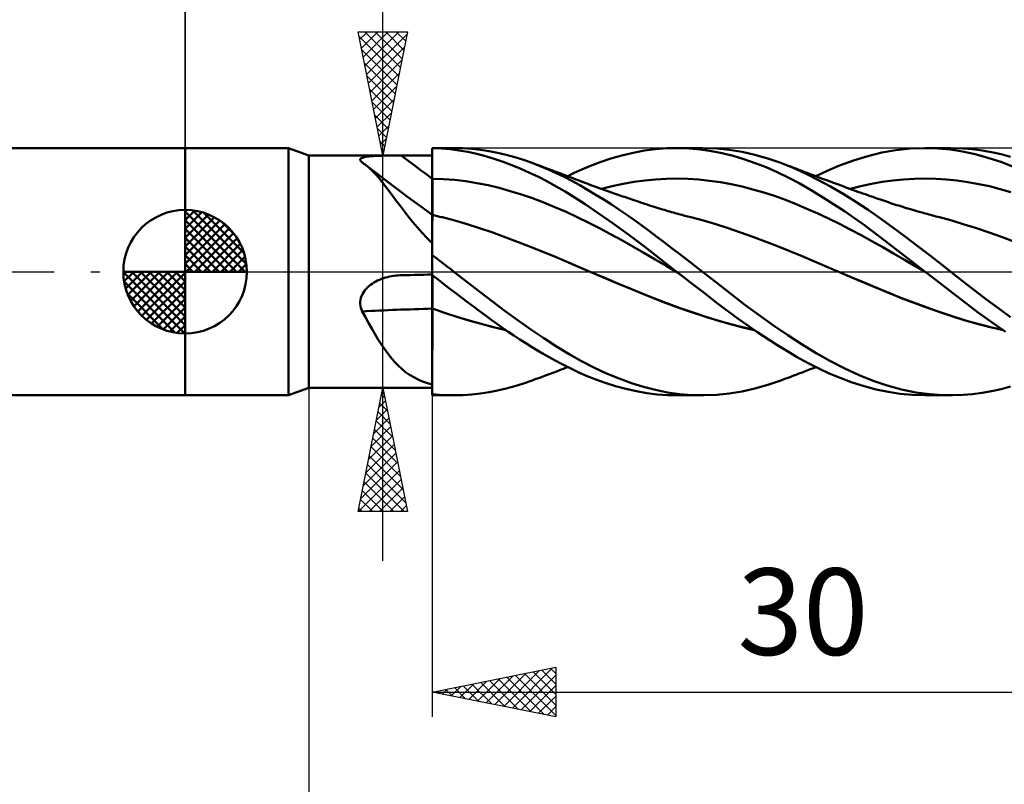
# Model space of a CAD drawing. Units: millimetres. Extents: x -79 to 90, y -63 to 63.
# Drawn here: x -7 to 33, y -21 to 10 of the extents above; entities that cross this region are included whole.
import ezdxf
from ezdxf.enums import TextEntityAlignment as Align

# ---------------------------------------------------------------- set-up
doc = ezdxf.new("R2010")
doc.units = ezdxf.units.MM
doc.header["$LTSCALE"] = 7.4
doc.linetypes.add('LONGDASH_DASH', pattern=[0.85, 0.4, -0.2, 0.05, -0.2])
for name, color, linetype in [('1', 4, 'CONTINUOUS'), ('2', 7, 'CONTINUOUS'), ('4', 2, 'LONGDASH_DASH'), ('CUT', 1, 'CONTINUOUS'), ('NOCUT', 7, 'CONTINUOUS'), ('SK1', 4, 'CONTINUOUS'), ('SK2', 7, 'CONTINUOUS'), ('SK4', 2, 'LONGDASH_DASH')]:
    doc.layers.add(name, color=color, linetype=linetype)
doc.styles.get("Standard").update_dxf_attribs({"font": 'Monospac821 BT'})

msp = doc.modelspace()

# ---------------------------------------------------------------- linework, layer by layer
at = {"layer": '1', "color": 4, "linetype": 'CONTINUOUS', "lineweight": 50}
for p, q in [((0, 5), (4.176, 5)), ((0, -5), (0, 5)), ((5, 4.7), (4.176, 5)), ((4.176, -5), (4.176, 5)), ((10, 5), (10.871, 5)), ((10, 1.134), (10, 5)), ((10.359, 4.983), (10, 4.998)), ((10, 4.817), (10, 4.993)), ((10, 4.817), (10, 4.993)), ((10.001, 4.641), (10, 4.817)), ((10.001, 4.641), (10, 4.817)), ((10.72, 4.952), (10.359, 4.983)), ((11.081, 4.905), (10.72, 4.952)), ((11.243, 4.992), (10.888, 5)), ((11.442, 4.844), (11.081, 4.905)), ((11.597, 4.968), (11.243, 4.992)), ((11.802, 4.767), (11.442, 4.844)), ((11.949, 4.93), (11.597, 4.968)), ((12.297, 4.877), (11.949, 4.93)), ((12.64, 4.81), (12.297, 4.877)), ((12.987, 4.728), (12.64, 4.81)), ((17.675, 4.703), (18.131, 4.812)), ((18.131, 4.812), (18.583, 4.896)), ((18.583, 4.896), (19.031, 4.956)), ((19.031, 4.956), (19.486, 4.991)), ((19.486, 4.991), (19.949, 5)), ((19.881, 5), (20.929, 5)), ((20.397, 4.984), (19.949, 5)), ((20.845, 4.944), (20.397, 4.984)), ((21.292, 4.881), (20.845, 4.944)), ((21.509, 4.98), (20.989, 5)), ((21.732, 4.794), (21.292, 4.881)), ((22.019, 4.927), (21.509, 4.98)), ((22.169, 4.684), (21.732, 4.794)), ((22.536, 4.841), (22.019, 4.927)), ((23.056, 4.724), (22.536, 4.841)), ((27.62, 4.674), (28.19, 4.815)), ((28.19, 4.815), (28.762, 4.917)), ((28.762, 4.917), (29.349, 4.979)), ((29.349, 4.979), (29.94, 5)), ((30.45, 4.984), (29.94, 5)), ((29.941, 5), (30.982, 5)), ((30.956, 4.938), (30.45, 4.984)), ((31.456, 4.86), (30.956, 4.938)), ((31.477, 4.985), (31.068, 5)), ((31.962, 4.75), (31.456, 4.86)), ((31.86, 4.952), (31.477, 4.985)), ((32.245, 4.902), (31.86, 4.952)), ((32.63, 4.834), (32.245, 4.902)), ((33.016, 4.749), (32.63, 4.834)), ((5, 4.7), (10, 4.7)), ((5, -4.7), (5, 4.7)), ((7.087, 4.516), (7.088, 4.538)), ((7.095, 4.493), (7.087, 4.516)), ((7.088, 4.538), (7.097, 4.559)), ((7.11, 4.468), (7.095, 4.493)), ((7.097, 4.559), (7.114, 4.577)), ((7.132, 4.443), (7.11, 4.468)), ((7.114, 4.577), (7.139, 4.595)), ((7.161, 4.417), (7.132, 4.443)), ((7.139, 4.595), (7.172, 4.61)), ((7.185, 4.401), (7.161, 4.417)), ((7.172, 4.61), (7.212, 4.623)), ((7.21, 4.384), (7.185, 4.401)), ((7.235, 4.366), (7.21, 4.384)), ((7.212, 4.623), (7.258, 4.635)), ((7.258, 4.635), (7.309, 4.646)), ((7.309, 4.646), (7.366, 4.654)), ((7.366, 4.654), (7.426, 4.662)), ((7.426, 4.662), (7.49, 4.669)), ((7.49, 4.669), (7.558, 4.674)), ((7.558, 4.674), (7.628, 4.679)), ((7.628, 4.679), (7.7, 4.682)), ((7.7, 4.682), (7.774, 4.686)), ((7.774, 4.686), (7.85, 4.688)), ((7.85, 4.688), (7.927, 4.69)), ((7.927, 4.69), (8.006, 4.692)), ((8.006, 4.692), (8.086, 4.694)), ((8.086, 4.694), (8.166, 4.695)), ((8.166, 4.695), (8.248, 4.696)), ((8.248, 4.696), (8.33, 4.696)), ((8.33, 4.696), (8.412, 4.697)), ((8.412, 4.697), (8.495, 4.697)), ((8.495, 4.697), (8.579, 4.698)), ((8.579, 4.698), (8.663, 4.698)), ((8.663, 4.698), (8.746, 4.698)), ((8.746, 4.698), (8.926, 4.698)), ((8.926, 4.698), (9.105, 4.698)), ((9.105, 4.698), (9.284, 4.698)), ((9.284, 4.698), (9.463, 4.698)), ((9.463, 4.698), (9.642, 4.698)), ((9.642, 4.698), (9.821, 4.698)), ((9.821, 4.698), (10, 4.699)), ((10.002, 4.114), (10.001, 4.641)), ((10.002, 3.938), (10.001, 4.641)), ((12.159, 4.675), (11.802, 4.767)), ((12.511, 4.568), (12.159, 4.675)), ((12.862, 4.448), (12.511, 4.568)), ((13.22, 4.313), (12.862, 4.448)), ((13.338, 4.631), (12.987, 4.728)), ((13.689, 4.522), (13.338, 4.631)), ((14.042, 4.399), (13.689, 4.522)), ((14.369, 4.273), (14.042, 4.399)), ((14.164, 4.354), (14.042, 4.399)), ((16.406, 4.282), (16.795, 4.43)), ((16.795, 4.43), (17.221, 4.573)), ((17.221, 4.573), (17.675, 4.703)), ((22.612, 4.551), (22.169, 4.684)), ((23.059, 4.396), (22.612, 4.551)), ((23.578, 4.577), (23.056, 4.724)), ((23.506, 4.221), (23.059, 4.396)), ((24.1, 4.399), (23.578, 4.577)), ((24.607, 4.197), (24.1, 4.399)), ((24.202, 4.362), (24.1, 4.399)), ((26.484, 4.29), (27.047, 4.497)), ((27.047, 4.497), (27.62, 4.674)), ((32.479, 4.61), (31.962, 4.75)), ((32.999, 4.44), (32.479, 4.61)), ((33.518, 4.241), (32.999, 4.44)), ((33.4, 4.648), (33.016, 4.749)), ((7.259, 4.349), (7.235, 4.366)), ((7.284, 4.331), (7.259, 4.349)), ((7.308, 4.312), (7.284, 4.331)), ((7.444, 4.199), (7.308, 4.312)), ((7.704, 4.006), (7.308, 4.312)), ((7.578, 4.072), (7.444, 4.199)), ((7.711, 3.932), (7.578, 4.072)), ((8.101, 3.703), (7.704, 4.006)), ((10.002, 3.938), (10.002, 4.114)), ((13.579, 4.165), (13.22, 4.313)), ((13.938, 4.005), (13.579, 4.165)), ((14.298, 3.833), (13.938, 4.005)), ((14.287, 4.309), (14.164, 4.354)), ((14.41, 4.263), (14.287, 4.309)), ((14.696, 4.136), (14.369, 4.273)), ((14.533, 4.218), (14.41, 4.263)), ((14.606, 4.19), (14.533, 4.218)), ((14.679, 4.163), (14.606, 4.19)), ((14.752, 4.136), (14.679, 4.163)), ((15.019, 3.989), (14.696, 4.136)), ((14.826, 4.108), (14.752, 4.136)), ((14.899, 4.081), (14.826, 4.108)), ((14.972, 4.053), (14.899, 4.081)), ((15.045, 4.026), (14.972, 4.053)), ((15.336, 3.834), (15.019, 3.989)), ((15.118, 3.998), (15.045, 4.026)), ((15.198, 3.968), (15.118, 3.998)), ((15.48, 3.86), (15.747, 3.992)), ((15.747, 3.992), (16.056, 4.134)), ((16.056, 4.134), (16.406, 4.282)), ((23.954, 4.026), (23.506, 4.221)), ((24.4, 3.81), (23.954, 4.026)), ((24.303, 4.324), (24.202, 4.362)), ((24.404, 4.286), (24.303, 4.324)), ((24.506, 4.248), (24.404, 4.286)), ((24.588, 4.217), (24.506, 4.248)), ((24.67, 4.186), (24.588, 4.217)), ((25.105, 3.97), (24.607, 4.197)), ((24.752, 4.155), (24.67, 4.186)), ((24.834, 4.124), (24.752, 4.155)), ((24.916, 4.092), (24.834, 4.124)), ((24.998, 4.061), (24.916, 4.092)), ((25.081, 4.029), (24.998, 4.061)), ((25.163, 3.997), (25.081, 4.029)), ((25.288, 3.95), (25.163, 3.997)), ((25.524, 3.86), (25.974, 4.074)), ((25.974, 4.074), (26.484, 4.29)), ((7.846, 3.78), (7.711, 3.932)), ((7.982, 3.614), (7.846, 3.78)), ((8.121, 3.437), (7.982, 3.614)), ((8.554, 3.361), (8.101, 3.703)), ((10.001, 3.762), (10, 3.762)), ((10, 3.762), (10, 3.762)), ((10, 3.762), (10, 3.762)), ((10, 3.762), (10, 3.762)), ((10, 3.762), (10, 3.762)), ((10, 3.762), (10, 3.762)), ((10.001, 3.762), (10.001, 3.762)), ((10.001, 3.762), (10.001, 3.762)), ((10.001, 3.762), (10.001, 3.762)), ((10.001, 3.762), (10.002, 3.762)), ((10.001, 3.762), (10.001, 3.762)), ((10.001, 3.762), (10.001, 3.762)), ((10.001, 3.762), (10.001, 3.762)), ((10.001, 3.762), (10.001, 3.762)), ((10.001, 3.762), (10.001, 3.762)), ((10.001, 3.762), (10.001, 3.762)), ((10.001, 3.762), (10.001, 3.762)), ((10.001, 3.762), (10.001, 3.762)), ((10.001, 3.762), (10.001, 3.762)), ((10.001, 3.762), (10.001, 3.762)), ((10.002, 3.762), (10.002, 3.938)), ((10.002, 3.762), (10.002, 3.938)), ((10.003, 3.696), (10.002, 3.762)), ((10.453, 3.745), (10.002, 3.762)), ((10.002, 3.762), (10.002, 3.762)), ((10.002, 3.762), (10.002, 3.762)), ((10.002, 3.762), (10.002, 3.762)), ((10.002, 3.762), (10.002, 3.762)), ((10.002, 3.762), (10.002, 3.762)), ((10.002, 3.762), (10.002, 3.762)), ((10.002, 3.762), (10.002, 3.762)), ((10.002, 3.762), (10.002, 3.762)), ((10.002, 3.762), (10.002, 3.762)), ((10.002, 3.762), (10.002, 3.762)), ((10.002, 3.762), (10.002, 3.762)), ((10.003, 3.631), (10.003, 3.696)), ((10.003, 3.565), (10.003, 3.631)), ((10.904, 3.71), (10.453, 3.745)), ((11.355, 3.657), (10.904, 3.71)), ((11.805, 3.585), (11.355, 3.657)), ((14.657, 3.648), (14.298, 3.833)), ((15.016, 3.451), (14.657, 3.648)), ((15.279, 3.937), (15.198, 3.968)), ((15.359, 3.906), (15.279, 3.937)), ((15.651, 3.669), (15.336, 3.834)), ((15.44, 3.876), (15.359, 3.906)), ((15.532, 3.84), (15.44, 3.876)), ((15.624, 3.805), (15.532, 3.84)), ((15.716, 3.769), (15.624, 3.805)), ((15.965, 3.496), (15.651, 3.669)), ((15.808, 3.734), (15.716, 3.769)), ((15.901, 3.699), (15.808, 3.734)), ((15.993, 3.664), (15.901, 3.699)), ((16.085, 3.63), (15.993, 3.664)), ((16.177, 3.595), (16.085, 3.63)), ((16.262, 3.564), (16.177, 3.595)), ((17.719, 3.551), (18.157, 3.628)), ((18.157, 3.628), (18.595, 3.688)), ((18.595, 3.688), (19.033, 3.731)), ((19.033, 3.731), (19.47, 3.756)), ((19.47, 3.756), (19.908, 3.764)), ((20.346, 3.753), (19.908, 3.764)), ((20.784, 3.726), (20.346, 3.753)), ((21.222, 3.681), (20.784, 3.726)), ((21.659, 3.618), (21.222, 3.681)), ((22.097, 3.538), (21.659, 3.618)), ((24.844, 3.574), (24.4, 3.81)), ((25.607, 3.717), (25.105, 3.97)), ((25.412, 3.902), (25.288, 3.95)), ((25.515, 3.863), (25.412, 3.902)), ((25.618, 3.824), (25.515, 3.863)), ((26.114, 3.442), (25.607, 3.717)), ((25.72, 3.786), (25.618, 3.824)), ((25.823, 3.747), (25.72, 3.786)), ((25.925, 3.709), (25.823, 3.747)), ((26.028, 3.671), (25.925, 3.709)), ((26.13, 3.633), (26.028, 3.671)), ((26.233, 3.595), (26.13, 3.633)), ((26.319, 3.564), (26.233, 3.595)), ((27.772, 3.551), (28.206, 3.629)), ((28.206, 3.629), (28.639, 3.689)), ((28.639, 3.689), (29.073, 3.731)), ((29.073, 3.731), (29.507, 3.756)), ((29.507, 3.756), (29.94, 3.764)), ((30.374, 3.755), (29.94, 3.764)), ((30.808, 3.728), (30.374, 3.755)), ((31.242, 3.684), (30.808, 3.728)), ((31.675, 3.623), (31.242, 3.684)), ((32.109, 3.546), (31.675, 3.623)), ((8.262, 3.251), (8.121, 3.437)), ((8.407, 3.057), (8.262, 3.251)), ((9.046, 2.994), (8.554, 3.361)), ((10.003, 3.501), (10.003, 3.565)), ((10.003, 3.436), (10.003, 3.501)), ((10.003, 3.373), (10.003, 3.436)), ((10.003, 3.309), (10.003, 3.373)), ((10.003, 3.247), (10.003, 3.309)), ((10.004, 3.186), (10.003, 3.247)), ((12.256, 3.495), (11.805, 3.585)), ((12.707, 3.386), (12.256, 3.495)), ((13.157, 3.261), (12.707, 3.386)), ((13.608, 3.122), (13.157, 3.261)), ((15.373, 3.243), (15.016, 3.451)), ((15.743, 3.014), (15.373, 3.243)), ((16.28, 3.314), (15.965, 3.496)), ((16.346, 3.532), (16.262, 3.564)), ((16.597, 3.126), (16.28, 3.314)), ((16.46, 3.49), (16.346, 3.532)), ((16.573, 3.449), (16.46, 3.49)), ((16.686, 3.407), (16.573, 3.449)), ((16.8, 3.366), (16.686, 3.407)), ((16.913, 3.326), (16.8, 3.366)), ((16.844, 3.351), (17.281, 3.459)), ((17.026, 3.285), (16.913, 3.326)), ((17.14, 3.245), (17.026, 3.285)), ((17.253, 3.205), (17.14, 3.245)), ((17.366, 3.165), (17.253, 3.205)), ((17.281, 3.459), (17.719, 3.551)), ((22.535, 3.441), (22.097, 3.538)), ((22.973, 3.329), (22.535, 3.441)), ((23.411, 3.203), (22.973, 3.329)), ((23.848, 3.062), (23.411, 3.203)), ((25.33, 3.295), (24.844, 3.574)), ((25.942, 2.92), (25.33, 3.295)), ((26.622, 3.147), (26.114, 3.442)), ((26.432, 3.522), (26.319, 3.564)), ((26.546, 3.481), (26.432, 3.522)), ((26.659, 3.439), (26.546, 3.481)), ((26.772, 3.398), (26.659, 3.439)), ((26.886, 3.357), (26.772, 3.398)), ((26.999, 3.317), (26.886, 3.357)), ((26.904, 3.351), (27.338, 3.458)), ((27.112, 3.276), (26.999, 3.317)), ((27.226, 3.235), (27.112, 3.276)), ((27.313, 3.204), (27.226, 3.235)), ((27.415, 3.168), (27.313, 3.204)), ((27.338, 3.458), (27.772, 3.551)), ((32.543, 3.453), (32.109, 3.546)), ((32.977, 3.344), (32.543, 3.453)), ((33.41, 3.221), (32.977, 3.344)), ((8.556, 2.856), (8.407, 3.057)), ((8.71, 2.649), (8.556, 2.856)), ((9.522, 2.644), (9.046, 2.994)), ((10.004, 3.126), (10.004, 3.186)), ((10.004, 3.067), (10.004, 3.126)), ((10.004, 3.01), (10.004, 3.067)), ((10.004, 2.954), (10.004, 3.01)), ((10.004, 2.899), (10.004, 2.954)), ((10.004, 2.847), (10.004, 2.899)), ((10.004, 2.796), (10.004, 2.847)), ((10.004, 2.747), (10.004, 2.796)), ((14.059, 2.968), (13.608, 3.122)), ((14.509, 2.799), (14.059, 2.968)), ((14.96, 2.616), (14.509, 2.799)), ((16.19, 2.726), (15.743, 3.014)), ((16.915, 2.93), (16.597, 3.126)), ((17.233, 2.727), (16.915, 2.93)), ((17.48, 3.125), (17.366, 3.165)), ((17.593, 3.086), (17.48, 3.125)), ((17.706, 3.046), (17.593, 3.086)), ((17.82, 3.008), (17.706, 3.046)), ((17.933, 2.969), (17.82, 3.008)), ((18.046, 2.93), (17.933, 2.969)), ((18.16, 2.892), (18.046, 2.93)), ((18.245, 2.863), (18.16, 2.892)), ((18.331, 2.834), (18.245, 2.863)), ((18.423, 2.804), (18.331, 2.834)), ((18.515, 2.773), (18.423, 2.804)), ((24.286, 2.906), (23.848, 3.062)), ((24.724, 2.735), (24.286, 2.906)), ((26.674, 2.442), (25.942, 2.92)), ((27.132, 2.831), (26.622, 3.147)), ((27.639, 2.496), (27.132, 2.831)), ((27.518, 3.132), (27.415, 3.168)), ((27.62, 3.096), (27.518, 3.132)), ((27.723, 3.06), (27.62, 3.096)), ((27.825, 3.024), (27.723, 3.06)), ((27.927, 2.988), (27.825, 3.024)), ((28.03, 2.952), (27.927, 2.988)), ((28.132, 2.916), (28.03, 2.952)), ((28.253, 2.875), (28.132, 2.916)), ((28.374, 2.834), (28.253, 2.875)), ((28.457, 2.806), (28.374, 2.834)), ((28.54, 2.778), (28.457, 2.806)), ((8.872, 2.436), (8.71, 2.649)), ((9.041, 2.22), (8.872, 2.436)), ((10, 2.297), (9.522, 2.644)), ((10.004, 2.7), (10.004, 2.747)), ((10.005, 2.656), (10.004, 2.7)), ((10.005, 2.613), (10.005, 2.656)), ((10.005, 2.573), (10.005, 2.613)), ((10.005, 2.536), (10.005, 2.573)), ((10.005, 2.5), (10.005, 2.536)), ((10.005, 2.468), (10.005, 2.5)), ((10.005, 2.438), (10.005, 2.468)), ((10.005, 2.41), (10.005, 2.438)), ((10.005, 2.385), (10.005, 2.41)), ((15.411, 2.418), (14.96, 2.616)), ((15.862, 2.205), (15.411, 2.418)), ((16.716, 2.373), (16.19, 2.726)), ((17.551, 2.519), (17.233, 2.727)), ((17.867, 2.304), (17.551, 2.519)), ((18.606, 2.743), (18.515, 2.773)), ((18.698, 2.712), (18.606, 2.743)), ((18.79, 2.682), (18.698, 2.712)), ((18.882, 2.653), (18.79, 2.682)), ((18.974, 2.623), (18.882, 2.653)), ((19.066, 2.594), (18.974, 2.623)), ((19.147, 2.569), (19.066, 2.594)), ((19.228, 2.544), (19.147, 2.569)), ((19.309, 2.52), (19.228, 2.544)), ((19.39, 2.496), (19.309, 2.52)), ((19.463, 2.474), (19.39, 2.496)), ((19.536, 2.453), (19.463, 2.474)), ((19.608, 2.432), (19.536, 2.453)), ((19.681, 2.411), (19.608, 2.432)), ((19.754, 2.39), (19.681, 2.411)), ((25.162, 2.549), (24.724, 2.735)), ((25.6, 2.352), (25.162, 2.549)), ((27.483, 1.876), (26.674, 2.442)), ((28.139, 2.146), (27.639, 2.496)), ((28.623, 2.751), (28.54, 2.778)), ((28.707, 2.724), (28.623, 2.751)), ((28.79, 2.697), (28.707, 2.724)), ((28.873, 2.671), (28.79, 2.697)), ((28.956, 2.645), (28.873, 2.671)), ((29.039, 2.619), (28.956, 2.645)), ((29.141, 2.587), (29.039, 2.619)), ((29.243, 2.557), (29.141, 2.587)), ((29.345, 2.526), (29.243, 2.557)), ((29.447, 2.496), (29.345, 2.526)), ((29.572, 2.459), (29.447, 2.496)), ((29.696, 2.424), (29.572, 2.459)), ((29.821, 2.388), (29.696, 2.424)), ((9.217, 2.003), (9.041, 2.22)), ((9.4, 1.787), (9.217, 2.003)), ((10.001, 2.306), (10, 2.306)), ((10.002, 2.306), (10.001, 2.306)), ((10.003, 2.306), (10.002, 2.306)), ((10.002, 2.306), (10.002, 2.306)), ((10.002, 2.013), (10.003, 2.09)), ((10.002, 2.013), (10.003, 2.09)), ((10.002, 1.925), (10.002, 2.013)), ((10.002, 1.925), (10.002, 2.013)), ((10.004, 2.306), (10.003, 2.306)), ((10.003, 2.251), (10.004, 2.281)), ((10.003, 2.251), (10.004, 2.281)), ((10.003, 2.209), (10.003, 2.251)), ((10.003, 2.209), (10.003, 2.251)), ((10.003, 2.156), (10.003, 2.209)), ((10.003, 2.155), (10.003, 2.209)), ((10.003, 2.09), (10.003, 2.156)), ((10.003, 2.09), (10.003, 2.155)), ((10.004, 2.305), (10.004, 2.306)), ((10.004, 2.304), (10.004, 2.305)), ((10.004, 2.305), (10.004, 2.305)), ((10.055, 2.292), (10.004, 2.305)), ((10.004, 2.299), (10.004, 2.305)), ((10.004, 2.299), (10.004, 2.305)), ((10.004, 2.303), (10.004, 2.304)), ((10.004, 2.302), (10.004, 2.303)), ((10.004, 2.3), (10.004, 2.302)), ((10.005, 2.297), (10.004, 2.3)), ((10.004, 2.281), (10.004, 2.299)), ((10.004, 2.281), (10.004, 2.299)), ((10.005, 2.364), (10.005, 2.385)), ((10.005, 2.345), (10.005, 2.364)), ((10.005, 2.329), (10.005, 2.345)), ((10.005, 2.315), (10.005, 2.329)), ((10.005, 2.305), (10.005, 2.315)), ((10.105, 2.278), (10.055, 2.292)), ((10.156, 2.265), (10.105, 2.278)), ((10.207, 2.251), (10.156, 2.265)), ((10.257, 2.238), (10.207, 2.251)), ((10.308, 2.225), (10.257, 2.238)), ((10.358, 2.212), (10.308, 2.225)), ((10.409, 2.199), (10.358, 2.212)), ((10.909, 2.067), (10.409, 2.199)), ((11.41, 1.922), (10.909, 2.067)), ((16.312, 1.984), (15.862, 2.205)), ((17.317, 1.954), (16.716, 2.373)), ((18.178, 2.085), (17.867, 2.304)), ((18.485, 1.862), (18.178, 2.085)), ((19.827, 2.37), (19.754, 2.39)), ((19.9, 2.349), (19.827, 2.37)), ((19.973, 2.329), (19.9, 2.349)), ((20.097, 2.296), (19.973, 2.329)), ((20.221, 2.263), (20.097, 2.296)), ((20.345, 2.231), (20.221, 2.263)), ((20.468, 2.2), (20.345, 2.231)), ((20.969, 2.067), (20.468, 2.2)), ((21.469, 1.92), (20.969, 2.067)), ((26.037, 2.146), (25.6, 2.352)), ((26.475, 1.932), (26.037, 2.146)), ((28.639, 1.782), (28.139, 2.146)), ((29.946, 2.354), (29.821, 2.388)), ((30.018, 2.334), (29.946, 2.354)), ((30.091, 2.314), (30.018, 2.334)), ((30.163, 2.295), (30.091, 2.314)), ((30.236, 2.275), (30.163, 2.295)), ((30.308, 2.256), (30.236, 2.275)), ((30.381, 2.237), (30.308, 2.256)), ((30.453, 2.219), (30.381, 2.237)), ((30.526, 2.2), (30.453, 2.219)), ((31.026, 2.065), (30.526, 2.2)), ((31.526, 1.915), (31.026, 2.065)), ((9.591, 1.572), (9.4, 1.787)), ((10.001, 1.597), (10.002, 1.717)), ((10.001, 1.596), (10.002, 1.716)), ((10.001, 1.466), (10.001, 1.597)), ((10.001, 1.466), (10.001, 1.596)), ((10.002, 1.826), (10.002, 1.925)), ((10.002, 1.826), (10.002, 1.925)), ((10.002, 1.716), (10.002, 1.826)), ((10.002, 1.717), (10.002, 1.826)), ((11.91, 1.764), (11.41, 1.922)), ((12.411, 1.593), (11.91, 1.764)), ((16.763, 1.756), (16.312, 1.984)), ((17.214, 1.519), (16.763, 1.756)), ((17.96, 1.487), (17.317, 1.954)), ((18.789, 1.637), (18.485, 1.862)), ((19.093, 1.407), (18.789, 1.637)), ((21.969, 1.759), (21.469, 1.92)), ((22.469, 1.588), (21.969, 1.759)), ((26.913, 1.709), (26.475, 1.932)), ((27.351, 1.477), (26.913, 1.709)), ((28.289, 1.273), (27.483, 1.876)), ((29.149, 1.406), (28.639, 1.782)), ((32.027, 1.756), (31.526, 1.915)), ((32.527, 1.588), (32.027, 1.756)), ((9.791, 1.359), (9.591, 1.572)), ((10, 1.148), (9.791, 1.359)), ((10.001, 1.327), (10.001, 1.466)), ((10.001, 1.326), (10.001, 1.466)), ((10.001, 1.178), (10.001, 1.327)), ((10.001, 1.178), (10.001, 1.326)), ((12.911, 1.411), (12.411, 1.593)), ((13.411, 1.224), (12.911, 1.411)), ((13.911, 1.031), (13.411, 1.224)), ((17.664, 1.276), (17.214, 1.519)), ((18.115, 1.025), (17.664, 1.276)), ((18.598, 1.001), (17.96, 1.487)), ((19.398, 1.176), (19.093, 1.407)), ((22.969, 1.41), (22.469, 1.588)), ((23.47, 1.224), (22.969, 1.41)), ((23.97, 1.031), (23.47, 1.224)), ((27.789, 1.237), (27.351, 1.477)), ((28.226, 0.987), (27.789, 1.237)), ((29.106, 0.644), (28.289, 1.273)), ((29.661, 1.022), (29.149, 1.406)), ((33.028, 1.411), (32.527, 1.588)), ((33.528, 1.225), (33.028, 1.411)), ((10, 1.021), (10.001, 1.178)), ((10, 1.021), (10.001, 1.178)), ((10, 1.074), (10, 1.134)), ((10, 1.012), (10, 1.074)), ((10, 0.855), (10, 1.021)), ((10, 0.855), (10, 1.021)), ((10, 0.949), (10, 1.012)), ((10, 0.885), (10, 0.949)), ((10, 0.82), (10, 0.885)), ((10, 0.682), (10, 0.855)), ((10, 0.682), (10, 0.855)), ((10, 0.753), (10, 0.82)), ((14.412, 0.832), (13.911, 1.031)), ((14.912, 0.627), (14.412, 0.832)), ((18.566, 0.765), (18.115, 1.025)), ((19.232, 0.505), (18.598, 1.001)), ((19.704, 0.944), (19.398, 1.176)), ((20.011, 0.709), (19.704, 0.944)), ((24.47, 0.831), (23.97, 1.031)), ((24.97, 0.622), (24.47, 0.831)), ((28.664, 0.733), (28.226, 0.987)), ((30.155, 0.645), (29.661, 1.022)), ((10, 0.685), (10, 0.753)), ((10, 0.684), (10, 0.685)), ((10, 0.685), (10, 0.685)), ((10, 0.683), (10, 0.684)), ((10, 0.684), (10, 0.684)), ((10, 0.682), (10, 0.683)), ((10, 0.683), (10, 0.683)), ((10, 0), (10, 0.682)), ((10, 0.681), (10, 0.682)), ((10, 0.68), (10, 0.681)), ((10, 0.679), (10, 0.68)), ((10, 0.678), (10, 0.679)), ((10, 0.676), (10, 0.678)), ((10, 0.675), (10, 0.676)), ((10, 0.674), (10, 0.675)), ((10.124, 0.578), (10, 0.674)), ((10, 0), (10, 0.674)), ((10.248, 0.482), (10.124, 0.578)), ((10.372, 0.386), (10.248, 0.482)), ((15.413, 0.415), (14.912, 0.627)), ((15.913, 0.199), (15.413, 0.415)), ((19.016, 0.5), (18.566, 0.765)), ((19.467, 0.235), (19.016, 0.5)), ((19.88, 0), (19.232, 0.505)), ((20.318, 0.474), (20.011, 0.709)), ((20.624, 0.237), (20.318, 0.474)), ((25.47, 0.409), (24.97, 0.622)), ((25.971, 0.196), (25.47, 0.409)), ((29.102, 0.48), (28.664, 0.733)), ((29.54, 0.226), (29.102, 0.48)), ((29.941, 0), (29.106, 0.644)), ((30.596, 0.303), (30.155, 0.645)), ((10, -0.136), (10, 0)), ((10, -0.137), (10, 0)), ((10.497, 0.289), (10.372, 0.386)), ((10.622, 0.193), (10.497, 0.289)), ((10.746, 0.096), (10.622, 0.193)), ((10.871, 0), (10.746, 0.096)), ((16.413, -0.016), (15.913, 0.199)), ((19.918, -0.029), (19.467, 0.235)), ((19.887, -0.005), (19.88, 0)), ((20.931, 0), (20.624, 0.237)), ((26.471, -0.016), (25.971, 0.196)), ((29.978, -0.028), (29.54, 0.226)), ((30.982, -0.001), (30.596, 0.303)), ((7.713, -0.399), (7.788, -0.361)), ((7.788, -0.361), (7.865, -0.326)), ((7.865, -0.326), (7.944, -0.294)), ((7.944, -0.294), (8.024, -0.265)), ((8.024, -0.265), (8.104, -0.239)), ((8.104, -0.239), (8.186, -0.217)), ((8.186, -0.217), (8.268, -0.197)), ((8.268, -0.197), (8.351, -0.181)), ((8.351, -0.181), (8.435, -0.167)), ((8.435, -0.167), (8.519, -0.156)), ((8.519, -0.156), (8.603, -0.148)), ((8.603, -0.148), (8.688, -0.143)), ((8.688, -0.143), (8.698, -0.143)), ((8.698, -0.143), (8.708, -0.142)), ((8.708, -0.142), (8.717, -0.142)), ((8.717, -0.142), (8.727, -0.142)), ((8.727, -0.142), (8.737, -0.141)), ((8.737, -0.141), (8.746, -0.141)), ((8.746, -0.141), (8.926, -0.137)), ((8.926, -0.137), (9.105, -0.134)), ((9.105, -0.134), (9.284, -0.13)), ((9.284, -0.13), (9.463, -0.127)), ((9.463, -0.127), (9.642, -0.123)), ((9.642, -0.123), (9.821, -0.12)), ((9.821, -0.12), (10, -0.117)), ((10, -0.15), (10, -0.136)), ((10.237, -0.321), (10, -0.137)), ((10, -0.166), (10, -0.15)), ((10, -0.186), (10, -0.166)), ((10, -0.208), (10, -0.186)), ((10, -0.232), (10, -0.208)), ((10, -0.259), (10, -0.232)), ((10, -0.289), (10, -0.259)), ((10, -0.321), (10, -0.289)), ((10, -0.355), (10, -0.321)), ((10, -0.392), (10, -0.355)), ((10, -0.432), (10, -0.392)), ((10.003, -0.153), (10.003, -0.139)), ((10.003, -0.153), (10.003, -0.139)), ((10.003, -0.171), (10.003, -0.153)), ((10.003, -0.171), (10.003, -0.153)), ((10.003, -0.191), (10.003, -0.171)), ((10.003, -0.191), (10.003, -0.171)), ((10.004, -0.214), (10.003, -0.191)), ((10.004, -0.214), (10.003, -0.191)), ((10.004, -0.24), (10.004, -0.214)), ((10.004, -0.24), (10.004, -0.214)), ((10.004, -0.269), (10.004, -0.24)), ((10.004, -0.269), (10.004, -0.24)), ((10.004, -0.3), (10.004, -0.269)), ((10.004, -0.3), (10.004, -0.269)), ((10.004, -0.334), (10.004, -0.3)), ((10.004, -0.334), (10.004, -0.3)), ((10.004, -0.37), (10.004, -0.334)), ((10.004, -0.37), (10.004, -0.334)), ((10.004, -0.409), (10.004, -0.37)), ((10.004, -0.409), (10.004, -0.37)), ((10.474, -0.505), (10.237, -0.321)), ((11.398, -0.406), (10.871, 0)), ((16.922, -0.232), (16.413, -0.016)), ((17.009, -0.268), (16.413, -0.016)), ((17.431, -0.445), (16.922, -0.232)), ((17.603, -0.516), (17.009, -0.268)), ((19.893, -0.01), (19.887, -0.005)), ((19.899, -0.015), (19.893, -0.01)), ((19.906, -0.019), (19.899, -0.015)), ((19.912, -0.024), (19.906, -0.019)), ((19.918, -0.029), (19.912, -0.024)), ((20.188, -0.238), (19.918, -0.029)), ((20.458, -0.446), (20.188, -0.238)), ((21.509, -0.451), (20.931, 0)), ((26.98, -0.231), (26.471, -0.016)), ((26.977, -0.229), (26.471, -0.016)), ((27.482, -0.442), (26.977, -0.229)), ((27.49, -0.446), (26.98, -0.231)), ((29.953, -0.01), (29.941, 0)), ((29.959, -0.014), (29.953, -0.01)), ((29.966, -0.019), (29.959, -0.014)), ((29.972, -0.024), (29.966, -0.019)), ((29.978, -0.029), (29.972, -0.024)), ((30.513, -0.443), (29.978, -0.029)), ((31.496, -0.407), (30.982, -0.001)), ((7.216, -0.837), (7.263, -0.769)), ((7.263, -0.769), (7.316, -0.705)), ((7.316, -0.705), (7.373, -0.645)), ((7.373, -0.645), (7.435, -0.588)), ((7.435, -0.588), (7.5, -0.535)), ((7.5, -0.535), (7.569, -0.486)), ((7.569, -0.486), (7.64, -0.441)), ((7.64, -0.441), (7.713, -0.399)), ((10, -0.473), (10, -0.432)), ((10, -0.517), (10, -0.473)), ((10, -0.562), (10, -0.517)), ((10, -0.61), (10, -0.562)), ((10, -0.659), (10, -0.61)), ((10, -0.71), (10, -0.659)), ((10, -0.763), (10, -0.71)), ((10, -0.817), (10, -0.763)), ((10.004, -0.451), (10.004, -0.409)), ((10.004, -0.451), (10.004, -0.409)), ((10.004, -0.495), (10.004, -0.451)), ((10.004, -0.495), (10.004, -0.451)), ((10.004, -0.541), (10.004, -0.495)), ((10.004, -0.541), (10.004, -0.495)), ((10.005, -0.589), (10.004, -0.541)), ((10.005, -0.589), (10.004, -0.541)), ((10.005, -0.639), (10.005, -0.589)), ((10.005, -0.639), (10.005, -0.589)), ((10.005, -0.691), (10.005, -0.639)), ((10.005, -0.691), (10.005, -0.639)), ((10.005, -0.745), (10.005, -0.691)), ((10.005, -0.745), (10.005, -0.691)), ((10.005, -0.8), (10.005, -0.745)), ((10.005, -0.8), (10.005, -0.745)), ((10.713, -0.688), (10.474, -0.505)), ((10.951, -0.87), (10.713, -0.688)), ((11.921, -0.811), (11.398, -0.406)), ((17.939, -0.657), (17.431, -0.445)), ((18.196, -0.761), (17.603, -0.516)), ((18.448, -0.867), (17.939, -0.657)), ((18.786, -1.003), (18.196, -0.761)), ((20.728, -0.654), (20.458, -0.446)), ((20.998, -0.86), (20.728, -0.654)), ((22.077, -0.898), (21.509, -0.451)), ((27.986, -0.654), (27.482, -0.442)), ((27.999, -0.661), (27.49, -0.446)), ((28.489, -0.864), (27.986, -0.654)), ((28.509, -0.874), (27.999, -0.661)), ((31.044, -0.857), (30.513, -0.443)), ((31.968, -0.775), (31.496, -0.407)), ((32.443, -1.137), (31.968, -0.775)), ((7.088, -1.218), (7.098, -1.139)), ((7.098, -1.139), (7.116, -1.06)), ((7.116, -1.06), (7.142, -0.983)), ((7.142, -0.983), (7.175, -0.909)), ((7.175, -0.909), (7.216, -0.837)), ((10, -0.873), (10, -0.817)), ((10, -0.93), (10, -0.873)), ((10, -0.988), (10, -0.93)), ((10, -1.048), (10, -0.988)), ((10, -1.108), (10, -1.048)), ((10, -1.17), (10, -1.108)), ((10, -1.232), (10, -1.17)), ((10.005, -0.857), (10.005, -0.8)), ((10.005, -0.857), (10.005, -0.8)), ((10.005, -0.916), (10.005, -0.857)), ((10.005, -0.916), (10.005, -0.857)), ((10.005, -0.976), (10.005, -0.916)), ((10.005, -0.976), (10.005, -0.916)), ((10.005, -1.037), (10.005, -0.976)), ((10.005, -1.037), (10.005, -0.976)), ((10.005, -1.099), (10.005, -1.037)), ((10.005, -1.099), (10.005, -1.037)), ((10.005, -1.162), (10.005, -1.099)), ((10.005, -1.162), (10.005, -1.099)), ((10.005, -1.226), (10.005, -1.162)), ((10.005, -1.226), (10.005, -1.162)), ((11.19, -1.051), (10.951, -0.87)), ((11.428, -1.23), (11.19, -1.051)), ((12.436, -1.209), (11.921, -0.811)), ((18.957, -1.073), (18.448, -0.867)), ((19.384, -1.238), (18.786, -1.003)), ((19.466, -1.271), (18.957, -1.073)), ((21.266, -1.066), (20.998, -0.86)), ((21.533, -1.269), (21.266, -1.066)), ((22.652, -1.338), (22.077, -0.898)), ((29, -1.069), (28.489, -0.864)), ((29.018, -1.078), (28.509, -0.874)), ((29.514, -1.265), (29, -1.069)), ((29.528, -1.273), (29.018, -1.078)), ((31.571, -1.265), (31.044, -0.857)), ((32.919, -1.492), (32.443, -1.137)), ((7.087, -1.299), (7.088, -1.218)), ((7.095, -1.378), (7.087, -1.299)), ((7.11, -1.456), (7.095, -1.378)), ((7.132, -1.532), (7.11, -1.456)), ((7.161, -1.606), (7.132, -1.532)), ((10, -1.295), (10, -1.232)), ((10, -1.358), (10, -1.295)), ((10, -1.422), (10, -1.358)), ((10, -1.486), (10, -1.422)), ((10.001, -1.486), (10, -1.486)), ((10, -1.486), (10, -1.486)), ((10, -1.486), (10, -1.486)), ((10, -1.487), (10, -1.486)), ((10, -1.487), (10, -1.487)), ((10, -1.488), (10, -1.487)), ((10.001, -1.488), (10, -1.488)), ((10, -1.669), (10, -1.488)), ((10, -1.488), (10, -1.488)), ((10.002, -1.486), (10.001, -1.486)), ((10.002, -1.489), (10.001, -1.488)), ((10.002, -1.487), (10.002, -1.486)), ((10.003, -1.487), (10.002, -1.487)), ((10.003, -1.489), (10.002, -1.489)), ((10.002, -1.489), (10.002, -1.489)), ((10.004, -1.487), (10.003, -1.487)), ((10.004, -1.489), (10.003, -1.489)), ((10.005, -1.487), (10.004, -1.487)), ((10.005, -1.49), (10.004, -1.489)), ((10.004, -1.755), (10.005, -1.49)), ((10.004, -1.699), (10.005, -1.49)), ((10.005, -1.291), (10.005, -1.226)), ((10.005, -1.291), (10.005, -1.226)), ((10.005, -1.356), (10.005, -1.291)), ((10.005, -1.356), (10.005, -1.291)), ((10.005, -1.421), (10.005, -1.356)), ((10.005, -1.421), (10.005, -1.356)), ((10.005, -1.487), (10.005, -1.421)), ((10.005, -1.487), (10.005, -1.421)), ((10.497, -1.658), (10.005, -1.487)), ((10.005, -1.488), (10.005, -1.487)), ((10.005, -1.488), (10.005, -1.487)), ((10.005, -1.488), (10.005, -1.488)), ((10.005, -1.489), (10.005, -1.488)), ((10.005, -1.489), (10.005, -1.488)), ((10.005, -1.488), (10.005, -1.488)), ((10.005, -1.489), (10.005, -1.489)), ((10.005, -1.489), (10.005, -1.489)), ((10.005, -1.489), (10.005, -1.489)), ((10.005, -1.489), (10.005, -1.489)), ((10.005, -1.49), (10.005, -1.489)), ((10.499, -1.662), (10.005, -1.49)), ((11.666, -1.408), (11.428, -1.23)), ((11.903, -1.585), (11.666, -1.408)), ((12.138, -1.759), (11.903, -1.585)), ((12.949, -1.599), (12.436, -1.209)), ((19.988, -1.461), (19.384, -1.238)), ((19.974, -1.459), (19.466, -1.271)), ((20.483, -1.637), (19.974, -1.459)), ((20.593, -1.67), (19.988, -1.461)), ((21.797, -1.47), (21.533, -1.269)), ((22.059, -1.668), (21.797, -1.47)), ((23.23, -1.764), (22.652, -1.338)), ((30.027, -1.453), (29.514, -1.265)), ((30.037, -1.46), (29.528, -1.273)), ((30.537, -1.632), (30.027, -1.453)), ((30.547, -1.639), (30.037, -1.46)), ((32.106, -1.666), (31.571, -1.265)), ((33.393, -1.838), (32.919, -1.492)), ((7.293, -1.842), (7.161, -1.606)), ((7.422, -2.073), (7.293, -1.842)), ((10, -1.851), (10, -1.669)), ((10, -2.031), (10, -1.851)), ((10.004, -1.909), (10.004, -1.699)), ((10.004, -2.02), (10.004, -1.755)), ((10.004, -2.118), (10.004, -1.909)), ((10.991, -1.82), (10.497, -1.658)), ((10.994, -1.824), (10.499, -1.662)), ((11.486, -1.97), (10.991, -1.82)), ((11.489, -1.975), (10.994, -1.824)), ((11.978, -2.109), (11.486, -1.97)), ((11.984, -2.115), (11.489, -1.975)), ((12.371, -1.93), (12.138, -1.759)), ((12.602, -2.099), (12.371, -1.93)), ((13.469, -1.978), (12.949, -1.599)), ((13.992, -2.343), (13.469, -1.978)), ((20.992, -1.805), (20.483, -1.637)), ((21.193, -1.864), (20.593, -1.67)), ((21.501, -1.963), (20.992, -1.805)), ((21.79, -2.044), (21.193, -1.864)), ((22.01, -2.11), (21.501, -1.963)), ((22.323, -1.864), (22.059, -1.668)), ((22.591, -2.057), (22.323, -1.864)), ((23.811, -2.176), (23.23, -1.764)), ((31.041, -1.8), (30.537, -1.632)), ((31.057, -1.809), (30.547, -1.639)), ((31.542, -1.958), (31.041, -1.8)), ((31.566, -1.969), (31.057, -1.809)), ((32.052, -2.104), (31.542, -1.958)), ((32.076, -2.114), (31.566, -1.969)), ((32.651, -2.058), (32.106, -1.666)), ((7.55, -2.298), (7.422, -2.073)), ((7.677, -2.516), (7.55, -2.298)), ((10, -2.211), (10, -2.031)), ((10, -2.39), (10, -2.211)), ((10, -2.568), (10, -2.39)), ((10.003, -2.546), (10.004, -2.284)), ((10.003, -2.531), (10.004, -2.325)), ((10.004, -2.284), (10.004, -2.02)), ((10.004, -2.325), (10.004, -2.118)), ((12.467, -2.237), (11.978, -2.109)), ((12.478, -2.244), (11.984, -2.115)), ((12.963, -2.354), (12.467, -2.237)), ((12.973, -2.36), (12.478, -2.244)), ((12.835, -2.264), (12.602, -2.099)), ((13.07, -2.427), (12.835, -2.264)), ((14.515, -2.692), (13.992, -2.343)), ((22.395, -2.208), (21.79, -2.044)), ((22.518, -2.243), (22.01, -2.11)), ((23.017, -2.354), (22.395, -2.208)), ((23.027, -2.36), (22.518, -2.243)), ((22.86, -2.245), (22.591, -2.057)), ((23.13, -2.43), (22.86, -2.245)), ((24.391, -2.573), (23.811, -2.176)), ((32.568, -2.237), (32.052, -2.104)), ((32.585, -2.245), (32.076, -2.114)), ((33.085, -2.355), (32.568, -2.237)), ((33.095, -2.362), (32.585, -2.245)), ((33.197, -2.435), (32.651, -2.058)), ((7.804, -2.726), (7.677, -2.516)), ((7.933, -2.93), (7.804, -2.726)), ((10, -2.744), (10, -2.568)), ((10, -2.918), (10, -2.744)), ((10.003, -2.735), (10.003, -2.531)), ((10.003, -2.804), (10.003, -2.546)), ((10.003, -2.937), (10.003, -2.735)), ((13.306, -2.587), (13.07, -2.427)), ((13.543, -2.743), (13.306, -2.587)), ((13.781, -2.895), (13.543, -2.743)), ((15.032, -3.022), (14.515, -2.692)), ((23.399, -2.61), (23.13, -2.43)), ((23.669, -2.785), (23.399, -2.61)), ((23.938, -2.956), (23.669, -2.785)), ((24.962, -2.949), (24.391, -2.573)), ((8.064, -3.125), (7.933, -2.93)), ((8.197, -3.309), (8.064, -3.125)), ((10, -3.091), (10, -2.918)), ((10, -3.26), (10, -3.091)), ((10.002, -3.135), (10.003, -2.937)), ((10.002, -3.305), (10.003, -3.057)), ((10.002, -3.33), (10.002, -3.135)), ((10.003, -3.057), (10.003, -2.804)), ((14.018, -3.042), (13.781, -2.895)), ((14.255, -3.186), (14.018, -3.042)), ((14.493, -3.325), (14.255, -3.186)), ((15.537, -3.33), (15.032, -3.022)), ((24.207, -3.122), (23.938, -2.956)), ((24.476, -3.283), (24.207, -3.122)), ((25.532, -3.3), (24.962, -2.949)), ((8.333, -3.482), (8.197, -3.309)), ((8.472, -3.643), (8.333, -3.482)), ((10, -3.426), (10, -3.26)), ((10, -4.558), (10, -3.426)), ((10.002, -3.545), (10.002, -3.305)), ((10.002, -3.519), (10.002, -3.33)), ((10.002, -3.704), (10.002, -3.519)), ((10.002, -3.777), (10.002, -3.545)), ((14.73, -3.46), (14.493, -3.325)), ((14.967, -3.591), (14.73, -3.46)), ((16.038, -3.615), (15.537, -3.33)), ((24.743, -3.439), (24.476, -3.283)), ((25.012, -3.59), (24.743, -3.439)), ((26.109, -3.624), (25.532, -3.3)), ((8.616, -3.793), (8.472, -3.643)), ((8.765, -3.931), (8.616, -3.793)), ((8.921, -4.057), (8.765, -3.931)), ((10.001, -4.001), (10.002, -3.777)), ((10.001, -4.057), (10.002, -3.884)), ((10.002, -3.884), (10.002, -3.704)), ((15.203, -3.717), (14.967, -3.591)), ((15.144, -3.988), (15.228, -3.956)), ((15.438, -3.839), (15.203, -3.717)), ((15.228, -3.956), (15.311, -3.925)), ((15.311, -3.925), (15.393, -3.893)), ((15.393, -3.893), (15.48, -3.86)), ((15.681, -3.96), (15.438, -3.839)), ((15.958, -4.09), (15.681, -3.96)), ((16.543, -3.876), (16.038, -3.615)), ((17.05, -4.112), (16.543, -3.876)), ((25.317, -3.754), (25.012, -3.59)), ((25.169, -3.995), (25.297, -3.946)), ((25.297, -3.946), (25.421, -3.899)), ((25.669, -3.931), (25.317, -3.754)), ((25.421, -3.899), (25.524, -3.86)), ((26.066, -4.115), (25.669, -3.931)), ((26.689, -3.918), (26.109, -3.624)), ((27.269, -4.181), (26.689, -3.918)), ((9.084, -4.171), (8.921, -4.057)), ((9.253, -4.272), (9.084, -4.171)), ((9.428, -4.36), (9.253, -4.272)), ((9.61, -4.437), (9.428, -4.36)), ((10.001, -4.215), (10.001, -4.001)), ((10.001, -4.225), (10.001, -4.057)), ((10.001, -4.417), (10.001, -4.215)), ((10.001, -4.385), (10.001, -4.225)), ((14.042, -4.399), (14.168, -4.353)), ((14.168, -4.353), (14.294, -4.306)), ((14.294, -4.306), (14.421, -4.259)), ((14.421, -4.259), (14.541, -4.214)), ((14.541, -4.214), (14.617, -4.186)), ((14.617, -4.186), (14.692, -4.158)), ((14.692, -4.158), (14.767, -4.13)), ((14.767, -4.13), (14.842, -4.102)), ((14.842, -4.102), (14.917, -4.074)), ((14.917, -4.074), (14.992, -4.045)), ((14.992, -4.045), (15.068, -4.017)), ((15.068, -4.017), (15.144, -3.988)), ((16.271, -4.226), (15.958, -4.09)), ((16.618, -4.364), (16.271, -4.226)), ((16.998, -4.5), (16.618, -4.364)), ((17.557, -4.322), (17.05, -4.112)), ((18.059, -4.505), (17.557, -4.322)), ((24.1, -4.399), (24.202, -4.362)), ((24.202, -4.362), (24.304, -4.324)), ((24.304, -4.324), (24.406, -4.286)), ((24.406, -4.286), (24.508, -4.248)), ((24.508, -4.248), (24.59, -4.216)), ((24.59, -4.216), (24.673, -4.185)), ((24.673, -4.185), (24.755, -4.154)), ((24.755, -4.154), (24.838, -4.122)), ((24.838, -4.122), (24.921, -4.09)), ((24.921, -4.09), (25.003, -4.059)), ((25.003, -4.059), (25.086, -4.027)), ((25.086, -4.027), (25.169, -3.995)), ((26.506, -4.298), (26.066, -4.115)), ((26.985, -4.475), (26.506, -4.298)), ((27.845, -4.411), (27.269, -4.181)), ((4.176, -5), (5, -4.7)), ((5, -4.7), (10, -4.7)), ((9.801, -4.502), (9.61, -4.437)), ((10, -4.558), (9.801, -4.502)), ((10, -4.683), (10.001, -4.538)), ((10, -4.561), (10, -4.558)), ((10, -4.62), (10, -4.561)), ((10, -4.784), (10.001, -4.607)), ((10, -4.678), (10, -4.62)), ((10, -4.734), (10, -4.678)), ((10, -4.82), (10, -4.683)), ((10, -4.789), (10, -4.734)), ((10.001, -4.538), (10.001, -4.385)), ((10.001, -4.607), (10.001, -4.417)), ((12.64, -4.81), (12.987, -4.728)), ((12.987, -4.728), (13.338, -4.631)), ((13.338, -4.631), (13.689, -4.522)), ((13.689, -4.522), (14.042, -4.399)), ((17.409, -4.63), (16.998, -4.5)), ((17.834, -4.744), (17.409, -4.63)), ((18.257, -4.838), (17.834, -4.744)), ((18.549, -4.659), (18.059, -4.505)), ((19.034, -4.784), (18.549, -4.659)), ((22.536, -4.841), (23.056, -4.724)), ((23.056, -4.724), (23.578, -4.577)), ((23.578, -4.577), (24.1, -4.399)), ((27.473, -4.632), (26.985, -4.475)), ((27.96, -4.762), (27.473, -4.632)), ((28.412, -4.605), (27.845, -4.411)), ((28.444, -4.865), (27.96, -4.762)), ((28.989, -4.762), (28.412, -4.605)), ((29.572, -4.88), (28.989, -4.762)), ((32.63, -4.834), (33.016, -4.749)), ((33.016, -4.749), (33.4, -4.648)), ((0, -5), (4.176, -5)), ((10, -4.948), (10, -4.784)), ((10, -4.843), (10, -4.789)), ((10, -4.948), (10, -4.82)), ((10, -4.895), (10, -4.843)), ((10, -4.946), (10, -4.895)), ((10, -4.995), (10, -4.948)), ((10, -4.949), (10, -4.948)), ((10, -4.95), (10, -4.949)), ((10, -4.951), (10, -4.95)), ((10, -4.952), (10, -4.951)), ((10, -4.953), (10, -4.952)), ((10, -4.954), (10, -4.953)), ((10, -4.953), (10, -4.953)), ((10.147, -4.968), (10, -4.954)), ((10, -5), (10, -4.954)), ((10, -4.995), (10, -4.993)), ((10.871, -5), (10, -5)), ((10.295, -4.98), (10.147, -4.968)), ((10.443, -4.989), (10.295, -4.98)), ((10.591, -4.995), (10.443, -4.989)), ((10.74, -4.999), (10.591, -4.995)), ((10.888, -5), (10.74, -4.999)), ((10.888, -5), (11.243, -4.992)), ((11.243, -4.992), (11.597, -4.968)), ((11.597, -4.968), (11.949, -4.93)), ((11.949, -4.93), (12.297, -4.877)), ((12.297, -4.877), (12.64, -4.81)), ((18.677, -4.911), (18.257, -4.838)), ((19.094, -4.962), (18.677, -4.911)), ((19.521, -4.881), (19.034, -4.784)), ((19.519, -4.992), (19.094, -4.962)), ((19.949, -5), (19.519, -4.992)), ((20.01, -4.949), (19.521, -4.881)), ((20.929, -5), (19.881, -5)), ((20.5, -4.989), (20.01, -4.949)), ((20.989, -5), (20.5, -4.989)), ((20.989, -5), (21.509, -4.98)), ((21.509, -4.98), (22.019, -4.927)), ((22.019, -4.927), (22.536, -4.841)), ((28.935, -4.94), (28.444, -4.865)), ((29.437, -4.985), (28.935, -4.94)), ((29.94, -5), (29.437, -4.985)), ((30.139, -4.957), (29.572, -4.88)), ((30.982, -5), (29.941, -5)), ((30.639, -4.993), (30.139, -4.957)), ((31.068, -5), (30.639, -4.993)), ((31.068, -5), (31.477, -4.985)), ((31.477, -4.985), (31.86, -4.952)), ((31.86, -4.952), (32.245, -4.902)), ((32.245, -4.902), (32.63, -4.834))]:
    msp.add_line(p, q, dxfattribs=at)
for centre, major_axis, ratio, start_param, end_param in [((54.978, 63.279), (-70.308, 46.428), 0.885051, 1.495985, 1.514566), ((54.513, -40.855), (-81.301, 23.563), 0.388442, 5.399775, 5.441722)]:
    msp.add_ellipse(centre, major_axis=major_axis, ratio=ratio, start_param=start_param, end_param=end_param, dxfattribs=at)
at = {"layer": '2', "color": 7, "linetype": 'CONTINUOUS', "lineweight": 25}
for p, q in [((0, 5), (0, 28.425)), ((8, -11.7), (8, 24.125)), ((8, 4.7), (7, 9.7)), ((7, 9.7), (9, 9.7)), ((7.062, 9.388), (7.374, 9.7)), ((7.133, 9.035), (7.798, 9.7)), ((7.204, 8.681), (8.222, 9.7)), ((7.271, 9.7), (8.712, 8.259)), ((7.274, 8.328), (8.647, 9.7)), ((7.345, 7.974), (8.982, 9.611)), ((7.695, 9.7), (8.782, 8.612)), ((9, 9.7), (8, 4.7)), ((8.119, 9.7), (8.853, 8.966)), ((8.543, 9.7), (8.924, 9.319)), ((8.968, 9.7), (8.995, 9.673)), ((7.038, 9.508), (8.641, 7.905)), ((7.144, 8.978), (8.57, 7.552)), ((7.416, 7.621), (8.876, 9.081)), ((7.251, 8.447), (8.5, 7.198)), ((7.487, 7.267), (8.77, 8.551)), ((7.557, 6.914), (8.664, 8.02)), ((7.357, 7.917), (8.429, 6.845)), ((7.463, 7.387), (8.358, 6.491)), ((7.628, 6.56), (8.558, 7.49)), ((7.569, 6.856), (8.288, 6.137)), ((7.699, 6.207), (8.452, 6.96)), ((7.769, 5.853), (8.346, 6.429)), ((7.675, 6.326), (8.217, 5.784)), ((7.781, 5.796), (8.146, 5.43)), ((7.84, 5.499), (8.24, 5.899)), ((7.887, 5.265), (8.075, 5.077)), ((7.911, 5.146), (8.134, 5.369)), ((7.982, 4.792), (8.028, 4.838)), ((7, 4.7), (10, 4.7)), ((7.993, 4.735), (8.005, 4.723)), ((5, -4.7), (5, -28)), ((10, -4.7), (7, -4.7)), ((7, -9.7), (8, -4.7)), ((8, -4.7), (9, -9.7)), ((7.947, -4.966), (8.08, -5.099)), ((7.951, -4.946), (8.033, -4.864)), ((10, -5), (10, -18)), ((7.739, -6.007), (8.174, -5.571)), ((7.845, -5.477), (8.104, -5.218)), ((7.876, -5.32), (8.186, -5.629)), ((7.633, -6.537), (8.245, -5.925)), ((7.805, -5.673), (8.292, -6.16)), ((7.526, -7.068), (8.316, -6.278)), ((7.735, -6.027), (8.398, -6.69)), ((7.42, -7.598), (8.386, -6.632)), ((7.593, -6.734), (8.61, -7.751)), ((7.664, -6.38), (8.504, -7.22)), ((7.314, -8.128), (8.457, -6.986)), ((7.523, -7.087), (8.716, -8.281)), ((7.208, -8.659), (8.528, -7.339)), ((7.452, -7.441), (8.822, -8.811)), ((7.102, -9.189), (8.599, -7.693)), ((7.381, -7.794), (8.928, -9.342)), ((7.016, -9.7), (8.669, -8.046)), ((7.31, -8.148), (8.862, -9.7)), ((7.24, -8.502), (8.438, -9.7)), ((7.44, -9.7), (8.74, -8.4)), ((7.864, -9.7), (8.811, -8.753)), ((7.169, -8.855), (8.014, -9.7)), ((8.288, -9.7), (8.881, -9.107)), ((7.098, -9.209), (7.59, -9.7)), ((8.713, -9.7), (8.952, -9.46)), ((9, -9.7), (7, -9.7)), ((7.028, -9.562), (7.165, -9.7)), ((10, -17), (15, -16)), ((12.535, -17.507), (13.803, -16.239)), ((12.889, -17.578), (14.333, -16.133)), ((13.242, -17.648), (14.863, -16.027)), ((13.373, -16.325), (15, -17.952)), ((13.596, -17.719), (15, -16.315)), ((13.727, -16.255), (15, -17.528)), ((14.08, -16.184), (15, -17.104)), ((14.434, -16.113), (15, -16.68)), ((14.787, -16.043), (15, -16.255)), ((15, -16), (15, -18)), ((11.121, -17.224), (11.681, -16.664)), ((11.474, -17.295), (12.212, -16.558)), ((11.605, -16.679), (12.408, -17.482)), ((11.828, -17.366), (12.742, -16.452)), ((11.959, -16.608), (12.938, -17.588)), ((12.182, -17.436), (13.272, -16.346)), ((12.312, -16.538), (13.469, -17.694)), ((12.666, -16.467), (13.999, -17.8)), ((13.019, -16.396), (14.529, -17.906)), ((10, -17), (40, -17)), ((15, -18), (10, -17)), ((10.06, -17.012), (10.09, -16.982)), ((10.191, -16.962), (10.287, -17.057)), ((10.414, -17.083), (10.621, -16.876)), ((10.545, -16.891), (10.817, -17.163)), ((10.767, -17.153), (11.151, -16.77)), ((10.898, -16.82), (11.347, -17.269)), ((11.252, -16.75), (11.878, -17.376)), ((13.949, -17.79), (15, -16.739)), ((14.303, -17.861), (15, -17.163)), ((14.656, -17.931), (15, -17.588))]:
    msp.add_line(p, q, dxfattribs=at)
at = {"layer": '4', "color": 2, "linetype": 'LONGDASH_DASH', "lineweight": 25}
msp.add_line((0, 0), (40, 0), dxfattribs=at)
at = {"layer": 'CUT', "color": 1, "linetype": 'CONTINUOUS', "lineweight": 25}
for p, q in [((39.8, 5), (10, 5)), ((10, 5), (10, 4.995)), ((10, 4.995), (10.01, 0)), ((10.01, 0), (40, 0))]:
    msp.add_line(p, q, dxfattribs=at)
at = {"layer": 'NOCUT', "color": 7, "linetype": 'CONTINUOUS', "lineweight": 25}
for p, q in [((4.176, 5), (0, 5)), ((0, 5), (0, 0)), ((5, 4.7), (4.176, 5)), ((10.01, 0), (10, 4.995)), ((10, 4.995), (10, 4.7)), ((10, 4.7), (5, 4.7)), ((0, 0), (10.01, 0))]:
    msp.add_line(p, q, dxfattribs=at)
at = {"layer": 'SK1', "color": 4, "linetype": 'CONTINUOUS', "lineweight": 50}
for p, q in [((0, 5), (-39.5, 5)), ((0, 0), (0, 2.5)), ((0, 2.435), (0.063, 2.498)), ((0, 2.081), (0.387, 2.469)), ((0, 2.435), (2.435, 0)), ((0, 1.728), (0.677, 2.405)), ((0.308, 2.481), (2.481, 0.308)), ((0, 1.374), (0.941, 2.315)), ((0, 1.021), (1.182, 2.202)), ((0, 2.081), (2.081, 0)), ((0, 0.667), (1.401, 2.069)), ((0.761, 2.381), (2.381, 0.761)), ((1.486, 2.01), (2.01, 1.486)), ((0, 0.314), (1.604, 1.917)), ((0, 1.728), (1.728, 0)), ((0.04, 0), (1.787, 1.747)), ((0, 1.374), (1.374, 0)), ((0.393, 0), (1.953, 1.559)), ((0.747, 0), (2.101, 1.354)), ((0, 1.021), (1.021, 0)), ((1.101, 0), (2.229, 1.129)), ((1.454, 0), (2.338, 0.884)), ((0, 0.667), (0.667, 0)), ((1.808, 0), (2.423, 0.615)), ((0, 0), (-2.5, 0)), ((-2.498, -0.063), (-2.435, 0)), ((-2.469, -0.387), (-2.081, 0)), ((-2.405, -0.677), (-1.728, 0)), ((-2.315, -0.941), (-1.374, 0)), ((-2.202, -1.182), (-1.021, 0)), ((-2.161, 0), (0, -2.161)), ((-2.069, -1.401), (-0.667, 0)), ((-1.917, -1.604), (-0.314, 0)), ((-1.808, 0), (0, -1.808)), ((-1.454, 0), (0, -1.454)), ((-1.101, 0), (0, -1.101)), ((-0.747, 0), (0, -0.747)), ((-0.393, 0), (0, -0.393)), ((-0.04, 0), (0, -0.04)), ((0, 0.314), (0.314, 0)), ((0, 0), (2.5, 0)), ((0, -2.5), (0, 0)), ((2.161, 0), (2.479, 0.318)), ((-2.5, -0.015), (-0.015, -2.5)), ((-1.747, -1.787), (0, -0.04)), ((-1.559, -1.953), (0, -0.393)), ((-2.466, -0.402), (-0.402, -2.466)), ((-1.354, -2.101), (0, -0.747)), ((-2.337, -0.884), (-0.884, -2.337)), ((-1.129, -2.229), (0, -1.101)), ((-0.884, -2.338), (0, -1.454)), ((-0.615, -2.423), (0, -1.808)), ((-0.318, -2.479), (0, -2.161)), ((-39.5, -5), (0, -5))]:
    msp.add_line(p, q, dxfattribs=at)
for start, end in [(90, 180), (0, 90), (180, 270), (270, 0)]:
    msp.add_arc((0, 0), 2.5, start, end, dxfattribs=at)
at = {"layer": 'SK2', "color": 7, "linetype": 'CONTINUOUS', "lineweight": 25}
msp.add_line((0, 18), (0, 5), dxfattribs=at)
at = {"layer": 'SK4', "color": 2, "linetype": 'LONGDASH_DASH', "lineweight": 25}
msp.add_line((-46, 0), (46, 0), dxfattribs=at)

# ---------------------------------------------------------------- texts
at = {"layer": '2', "color": 7, "linetype": 'CONTINUOUS', "lineweight": 25}
msp.add_text('30', height=3.5, dxfattribs=at).set_placement((25, -15.5), align=Align.CENTER)

doc.saveas('drawing.dxf')
